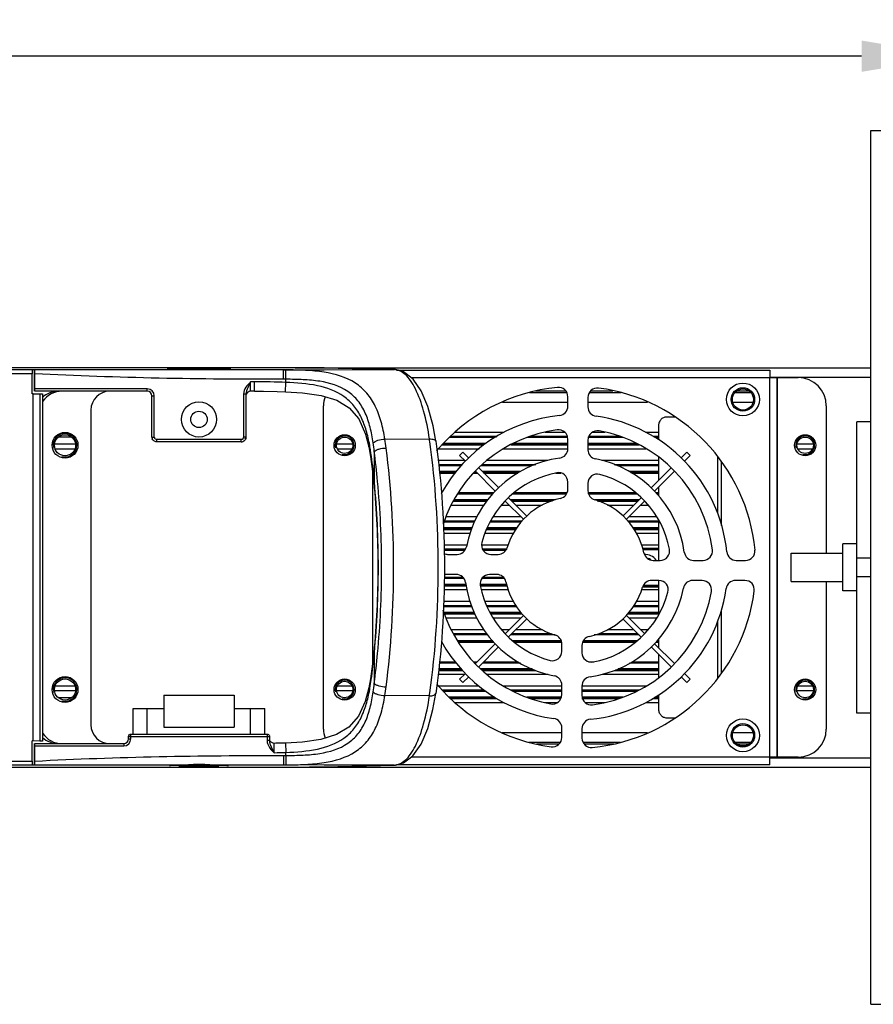
# Model space of a CAD drawing. Units: millimetres. Extents: x -3066 to 2709, y -5645 to -3599.
# Drawn here: x 1516 to 1698, y -4188 to -3979 of the extents above; entities that cross this region are included whole.
import ezdxf

# ---------------------------------------------------------------- set-up
doc = ezdxf.new("R2010")
doc.units = ezdxf.units.MM
doc.header["$LTSCALE"] = 46.255
doc.header["$PDMODE"] = 3
doc.header["$PDSIZE"] = 8
doc.layers.get('0').update_dxf_attribs({"linetype": 'CONTINUOUS'})
doc.layers.get('Defpoints').update_dxf_attribs({"linetype": 'CONTINUOUS'})
doc.layers.add('02___PRT_ALL_AXES', color=7, linetype='CONTINUOUS')
doc.styles.get("Standard").update_dxf_attribs({"font": 'SimSun.ttf'})
doc.dimstyles.get("Standard").update_dxf_attribs({"dimtxt": 15, "dimasz": 20, "dimexe": 5, "dimexo": 2, "dimgap": 5, "dimtad": 1, "dimtoh": 1, "dimzin": 0, "dimdsep": 46, "dimtxsty": 'Standard', "dimcen": 0, "dimadec": 0, "dimazin": 0, "dimtp": 0.01, "dimtm": 0.01, "dimtfac": 1, "dimtofl": 0, "dimtmove": 0, "dimatfit": 3, "dimfxl": 1, "dimtolj": 1, "dimtzin": 0, "dimarcsym": 0})

# ---------------------------------------------------------------- blocks, each defined once
blk = doc.blocks.new('*D36')
at = {"color": 0, "lineweight": -2, "transparency": 16777216}
for p, q in [((923.32, -4040.21), (923.32, -3981.39)), ((1715.32, -4040.21), (1715.32, -3981.39)), ((943.32, -3986.39), (1288.72, -3986.39)), ((1695.32, -3986.39), (1349.92, -3986.39))]:
    blk.add_line(p, q, dxfattribs=at)
at = {"color": 0, "lineweight": 200, "transparency": 16777216}
for points in [[(943.32, -3983.06), (943.32, -3989.73), (923.32, -3986.39)], [(1695.32, -3983.06), (1695.32, -3989.73), (1715.32, -3986.39)]]:
    blk.add_solid(points, dxfattribs=at)
at = {"layer": 'Defpoints', "color": 0, "lineweight": 200, "transparency": 16777216}
for p in [(1715.32, -3986.39), (923.32, -4042.21), (1715.32, -4042.21)]:
    blk.add_point(p, dxfattribs=at)
at = {"color": 0, "transparency": 16777216, "insert": (1319.32, -3978.89), "char_height": 15, "width": 38.9474, "attachment_point": 2}
blk.add_mtext('\\A1;792.0', dxfattribs=at)

msp = doc.modelspace()

# ---------------------------------------------------------------- linework, layer by layer
at = {"color": 3, "linetype": 'Continuous'}
for p, q in [((1697.32, -4002.21), (1770.32, -4002.21)), ((1697.32, -4188.21), (1697.32, -4002.21)), ((1596.36, -4053.21), (1675.82, -4053.21)), ((1675.82, -4053.21), (1675.82, -4054.81)), ((1599.48, -4054.81), (1681.82, -4054.81)), ((1675.72, -4054.81), (1675.72, -4135.61)), ((1677.32, -4054.81), (1677.32, -4135.61)), ((1677.42, -4135.61), (1677.42, -4054.81)), ((1632.82, -4060.89), (1632.82, -4058.88)), ((1637.1, -4059.02), (1637.1, -4061.04)), ((1580.82, -4129.61), (1580.82, -4060.81)), ((1687.82, -4060.81), (1687.82, -4092.21)), ((1655.62, -4063.21), (1653.81, -4063.21)), ((1652.08, -4065.21), (1652.08, -4068.06)), ((1694.32, -4126.21), (1694.32, -4064.21)), ((1632.82, -4069.95), (1632.82, -4067.93)), ((1637.1, -4068.13), (1637.1, -4070.16)), ((1652.08, -4071.74), (1652.08, -4076.74)), ((1664.7, -4083.69), (1664.7, -4071.67)), ((1665.5, -4086.26), (1665.5, -4072.73)), ((1591.22, -4074.41), (1591.22, -4116.01)), ((1591.32, -4115.18), (1591.32, -4075.23)), ((1632.82, -4078.57), (1632.82, -4077.04)), ((1637.1, -4077.34), (1637.1, -4078.89)), ((1652.08, -4078.15), (1652.08, -4079.86)), ((1652.08, -4085.06), (1652.08, -4093.71)), ((1607.24, -4092.43), (1609.27, -4092.43)), ((1616.44, -4092.43), (1618, -4092.43)), ((1650.95, -4093.71), (1652.48, -4093.71)), ((1659.58, -4093.71), (1661.59, -4093.71)), ((1668.64, -4093.71), (1670.65, -4093.71)), ((1609.06, -4096.71), (1607.04, -4096.71)), ((1617.68, -4096.71), (1616.15, -4096.71)), ((1652.19, -4097.99), (1650.63, -4097.99)), ((1652.08, -4097.99), (1652.08, -4105.4)), ((1661.4, -4097.99), (1659.36, -4097.99)), ((1670.5, -4097.99), (1668.48, -4097.99)), ((1687.82, -4098.21), (1687.82, -4129.61)), ((1665.5, -4117.77), (1665.5, -4104.3)), ((1664.7, -4118.76), (1664.7, -4106.57)), ((1631.54, -4113.08), (1631.54, -4111.52)), ((1635.82, -4111.84), (1635.82, -4113.37)), ((1652.08, -4110.54), (1652.08, -4112.26)), ((1652.08, -4113.67), (1652.08, -4118.68)), ((1631.54, -4122.29), (1631.54, -4120.26)), ((1635.82, -4120.47), (1635.82, -4122.48)), ((1652.08, -4122.34), (1652.08, -4125.21)), ((1653.81, -4127.21), (1655.7, -4127.21)), ((1631.54, -4131.39), (1631.54, -4129.37)), ((1635.82, -4129.53), (1635.82, -4131.54)), ((1681.82, -4135.61), (1599.48, -4135.61)), ((1675.82, -4137.21), (1675.82, -4135.61)), ((1675.82, -4137.21), (1596.36, -4137.21)), ((1697.32, -4188.21), (1770.32, -4188.21))]:
    msp.add_line(p, q, dxfattribs=at)
at = {"color": 7, "linetype": 'Continuous'}
for p, q in [((1518.83, -4053.18), (1414.65, -4053.18)), ((1574.81, -4052.72), (1513.52, -4052.72)), ((1519.32, -4053.14), (1518.83, -4053.14)), ((1519.35, -4053.18), (1519.32, -4053.14)), ((1519.32, -4057.71), (1519.32, -4053.14)), ((1572.32, -4053.17), (1580.98, -4053.14)), ((1572.32, -4055.17), (1572.32, -4053.17)), ((1572.83, -4055.17), (1572.84, -4053.17)), ((1574.81, -4052.71), (1697.32, -4052.71)), ((1580.98, -4052.74), (1580.92, -4052.74)), ((1595.85, -4053.09), (1580.92, -4052.74)), ((1580.98, -4052.74), (1595.9, -4053.1)), ((1580.98, -4053.14), (1595.85, -4053.09)), ((1595.85, -4053.09), (1595.9, -4053.1)), ((1518.82, -4053.98), (1414.65, -4053.98)), ((1518.82, -4058.25), (1518.82, -4053.98)), ((1519.36, -4057.21), (1519.36, -4053.98)), ((1572.83, -4055.83), (1572.83, -4055.17)), ((1675.72, -4054.71), (1697.32, -4054.71)), ((1543.32, -4057.21), (1519.36, -4057.21)), ((1543.32, -4057.71), (1543.32, -4057.21)), ((1566.11, -4055.71), (1565.32, -4055.71)), ((1565.32, -4057.71), (1565.32, -4055.71)), ((1566.11, -4057.71), (1566.11, -4055.71)), ((1572.76, -4057.83), (1572.83, -4055.83)), ((1519.02, -4058.25), (1518.82, -4058.25)), ((1519.02, -4058.25), (1520.46, -4058.24)), ((1519.02, -4132.16), (1519.02, -4058.25)), ((1543.32, -4057.71), (1519.36, -4057.71)), ((1520.46, -4058.24), (1520.46, -4132.18)), ((1521.05, -4058.23), (1521.05, -4132.19)), ((1544.32, -4058.71), (1544.82, -4058.71)), ((1544.32, -4067.5), (1544.32, -4058.71)), ((1544.82, -4067.5), (1544.82, -4058.71)), ((1564.32, -4058.31), (1563.82, -4058.31)), ((1563.82, -4058.31), (1563.82, -4067.5)), ((1564.32, -4058.31), (1564.32, -4067.5)), ((1566.11, -4057.71), (1565.32, -4057.71)), ((1566.11, -4057.71), (1566.11, -4057.71)), ((1624.63, -4058.01), (1632.6, -4058.01)), ((1625.94, -4057.63), (1632.36, -4057.63)), ((1637.38, -4058.01), (1644.18, -4058.01)), ((1637.68, -4057.63), (1642.41, -4057.63)), ((1668.37, -4058.01), (1671.77, -4058.01)), ((1668.78, -4057.63), (1671.35, -4057.63)), ((1618.89, -4060.01), (1632.82, -4060.01)), ((1637.1, -4060.01), (1649.76, -4060.01)), ((1667.82, -4060.01), (1672.32, -4060.01)), ((1531.32, -4061.71), (1531.32, -4128.71)), ((1697.32, -4064.21), (1694.32, -4064.21)), ((1527.14, -4067.46), (1524.49, -4067.46)), ((1544.32, -4067.5), (1544.82, -4067.5)), ((1564.32, -4067.5), (1563.82, -4067.5)), ((1589.79, -4066.88), (1590.46, -4069.56)), ((1593.87, -4067.92), (1603.37, -4067.87)), ((1617.31, -4067.59), (1607.59, -4067.59)), ((1607.79, -4067.4), (1617.61, -4067.4)), ((1607.9, -4067.29), (1617.78, -4067.29)), ((1619.2, -4066.47), (1608.76, -4066.47)), ((1632.82, -4067.59), (1624.14, -4067.59)), ((1624.69, -4067.4), (1632.82, -4067.4)), ((1624.99, -4067.29), (1632.82, -4067.29)), ((1632.17, -4066.47), (1627.96, -4066.47)), ((1644.52, -4067.59), (1637.1, -4067.59)), ((1637.25, -4067.4), (1644.05, -4067.4)), ((1637.3, -4067.29), (1643.79, -4067.29)), ((1640.7, -4066.47), (1638.01, -4066.47)), ((1652.08, -4066.47), (1649.35, -4066.47)), ((1650.96, -4067.29), (1652.08, -4067.29)), ((1651.12, -4067.4), (1652.08, -4067.4)), ((1652.08, -4067.59), (1651.39, -4067.59)), ((1528.01, -4068.96), (1523.62, -4068.96)), ((1523.74, -4069.94), (1527.9, -4069.94)), ((1563.32, -4068), (1545.32, -4068)), ((1545.32, -4068.5), (1545.32, -4068)), ((1563.32, -4068.5), (1545.32, -4068.5)), ((1563.32, -4068.5), (1563.32, -4068)), ((1587.02, -4068.96), (1583.61, -4068.96)), ((1583.78, -4069.94), (1586.86, -4069.94)), ((1590.46, -4069.56), (1590.46, -4069.56)), ((1590.46, -4069.56), (1590.82, -4071.58)), ((1604.71, -4068.36), (1604.71, -4068.36)), ((1605.33, -4069.94), (1613.97, -4069.94)), ((1606.01, -4069.12), (1614.95, -4069.12)), ((1606.12, -4069.01), (1615.08, -4069.01)), ((1615.38, -4068.82), (1606.32, -4068.82)), ((1619.12, -4069.94), (1632.82, -4069.94)), ((1620.7, -4069.12), (1632.82, -4069.12)), ((1620.9, -4069.01), (1632.82, -4069.01)), ((1632.82, -4068.82), (1621.27, -4068.82)), ((1647.48, -4068.82), (1637.1, -4068.82)), ((1637.1, -4069.01), (1647.81, -4069.01)), ((1637.1, -4069.12), (1648, -4069.12)), ((1637.1, -4069.94), (1649.41, -4069.94)), ((1685.02, -4068.96), (1681.61, -4068.96)), ((1681.78, -4069.94), (1684.86, -4069.94)), ((1590.82, -4071.58), (1591.27, -4074.78)), ((1591.62, -4070.52), (1591.62, -4076.85)), ((1609.79, -4071.38), (1610.49, -4070.68)), ((1611.02, -4072.62), (1609.79, -4071.38)), ((1610.49, -4070.68), (1611.7, -4071.88)), ((1656.9, -4071.91), (1658.14, -4070.68)), ((1658.85, -4071.38), (1657.64, -4072.59)), ((1658.14, -4070.68), (1658.85, -4071.38)), ((1610.87, -4072.47), (1605.17, -4072.47)), ((1605.27, -4073.29), (1610.41, -4073.29)), ((1605.28, -4073.4), (1610.32, -4073.4)), ((1610.14, -4073.59), (1605.3, -4073.59)), ((1613.86, -4074.05), (1618.1, -4078.28)), ((1625.14, -4073.59), (1614.34, -4073.59)), ((1614.54, -4073.4), (1625.68, -4073.4)), ((1614.66, -4073.29), (1625.98, -4073.29)), ((1628.51, -4072.47), (1615.52, -4072.47)), ((1652.08, -4072.47), (1640.04, -4072.47)), ((1642.68, -4073.29), (1652.08, -4073.29)), ((1642.94, -4073.4), (1652.08, -4073.4)), ((1652.08, -4073.59), (1643.39, -4073.59)), ((1650.55, -4078.26), (1654.79, -4074.03)), ((1591.27, -4074.78), (1591.51, -4077.04)), ((1609.02, -4074.82), (1605.44, -4074.82)), ((1605.46, -4075.01), (1608.85, -4075.01)), ((1605.47, -4075.12), (1608.78, -4075.12)), ((1612.74, -4075.12), (1613.53, -4075.12)), ((1612.85, -4075.01), (1613.42, -4075.01)), ((1613.23, -4074.82), (1613.05, -4074.82)), ((1617.37, -4078.97), (1613.14, -4074.74)), ((1622.71, -4074.82), (1614.64, -4074.82)), ((1614.83, -4075.01), (1622.34, -4075.01)), ((1614.94, -4075.12), (1622.14, -4075.12)), ((1630.27, -4075.12), (1631.35, -4075.12)), ((1652.08, -4074.82), (1645.9, -4074.82)), ((1646.23, -4075.01), (1652.08, -4075.01)), ((1646.41, -4075.12), (1652.08, -4075.12)), ((1655.48, -4074.76), (1651.24, -4078.99)), ((1591.51, -4077.04), (1591.62, -4076.85)), ((1591.64, -4077.03), (1591.62, -4076.85)), ((1605.91, -4079.29), (1606.03, -4079.29)), ((1616.78, -4079.59), (1609.36, -4079.59)), ((1609.47, -4079.4), (1616.93, -4079.4)), ((1609.53, -4079.29), (1617.03, -4079.29)), ((1620.19, -4080.37), (1624.1, -4084.28)), ((1632.53, -4079.59), (1621.1, -4079.59)), ((1621.34, -4079.4), (1632.62, -4079.4)), ((1621.48, -4079.29), (1632.66, -4079.29)), ((1637.1, -4079.29), (1647.24, -4079.29)), ((1637.1, -4079.4), (1647.35, -4079.4)), ((1647.56, -4079.59), (1637.24, -4079.59)), ((1644.56, -4084.26), (1648.42, -4080.4)), ((1651.53, -4079.29), (1652.08, -4079.29)), ((1651.64, -4079.4), (1652.08, -4079.4)), ((1652.08, -4079.59), (1651.82, -4079.59)), ((1607.99, -4081.94), (1614.92, -4081.94)), ((1608.47, -4081.12), (1615.56, -4081.12)), ((1608.53, -4081.01), (1615.65, -4081.01)), ((1615.8, -4080.82), (1608.64, -4080.82)), ((1618.72, -4081.94), (1620.35, -4081.94)), ((1623.37, -4084.96), (1619.51, -4081.1)), ((1630.22, -4080.82), (1620.64, -4080.82)), ((1620.83, -4081.01), (1629.57, -4081.01)), ((1620.94, -4081.12), (1629.2, -4081.12)), ((1621.76, -4081.94), (1627.37, -4081.94)), ((1647.99, -4080.82), (1638.53, -4080.82)), ((1639.07, -4081.01), (1647.8, -4081.01)), ((1639.35, -4081.12), (1647.69, -4081.12)), ((1641.25, -4081.94), (1646.87, -4081.94)), ((1649.15, -4081.08), (1645.24, -4084.99)), ((1648.29, -4081.94), (1649.89, -4081.94)), ((1613.43, -4084.47), (1606.92, -4084.47)), ((1622.87, -4084.47), (1616.87, -4084.47)), ((1651.72, -4084.47), (1645.76, -4084.47)), ((1612.93, -4085.59), (1606.46, -4085.59)), ((1606.54, -4085.4), (1613.01, -4085.4)), ((1606.58, -4085.29), (1613.05, -4085.29)), ((1622.85, -4085.59), (1616.26, -4085.59)), ((1616.36, -4085.4), (1623.01, -4085.4)), ((1616.42, -4085.29), (1623.09, -4085.29)), ((1645.52, -4085.29), (1652.08, -4085.29)), ((1645.62, -4085.4), (1652.08, -4085.4)), ((1652.08, -4085.59), (1645.8, -4085.59)), ((1612.41, -4086.82), (1606.32, -4086.82)), ((1606.33, -4087.01), (1612.33, -4087.01)), ((1606.33, -4087.12), (1612.29, -4087.12)), ((1606.38, -4087.94), (1611.99, -4087.94)), ((1615.19, -4087.94), (1621.24, -4087.94)), ((1615.48, -4087.12), (1621.71, -4087.12)), ((1615.54, -4087.01), (1621.77, -4087.01)), ((1621.88, -4086.82), (1615.64, -4086.82)), ((1652.08, -4086.82), (1646.7, -4086.82)), ((1646.83, -4087.01), (1652.08, -4087.01)), ((1646.9, -4087.12), (1652.08, -4087.12)), ((1647.43, -4087.94), (1652.08, -4087.94)), ((1611.23, -4090.47), (1606.48, -4090.47)), ((1620.12, -4090.47), (1614.51, -4090.47)), ((1652.08, -4090.47), (1648.51, -4090.47)), ((1694.32, -4090.21), (1691.32, -4090.21)), ((1691.32, -4100.21), (1691.32, -4090.21)), ((1606.48, -4091.29), (1611.07, -4091.29)), ((1606.48, -4091.4), (1611, -4091.4)), ((1610.87, -4091.59), (1606.48, -4091.59)), ((1614.66, -4091.29), (1619.79, -4091.29)), ((1614.7, -4091.4), (1619.74, -4091.4)), ((1619.61, -4091.59), (1614.84, -4091.59)), ((1648.69, -4091.08), (1652.08, -4091.08)), ((1648.72, -4091.18), (1652.08, -4091.18)), ((1648.78, -4091.38), (1652.08, -4091.38)), ((1697.32, -4093.21), (1694.32, -4093.21)), ((1697.32, -4097.21), (1694.32, -4097.21)), ((1606.48, -4097.29), (1610.45, -4097.29)), ((1606.48, -4097.4), (1610.57, -4097.4)), ((1610.69, -4097.59), (1606.48, -4097.59)), ((1611.04, -4098.82), (1606.48, -4098.82)), ((1606.48, -4099.01), (1611.16, -4099.01)), ((1606.48, -4099.12), (1611.18, -4099.12)), ((1619.79, -4098.82), (1614.19, -4098.82)), ((1614.19, -4099.01), (1619.85, -4099.01)), ((1614.19, -4099.12), (1619.88, -4099.12)), ((1619.32, -4097.59), (1614.5, -4097.59)), ((1614.66, -4097.4), (1619.18, -4097.4)), ((1614.75, -4097.29), (1619.08, -4097.29)), ((1648.71, -4099.22), (1652.08, -4099.22)), ((1648.71, -4099.33), (1652.08, -4099.33)), ((1652.08, -4099.03), (1648.88, -4099.03)), ((1606.48, -4099.94), (1611.36, -4099.94)), ((1614.42, -4099.94), (1620.12, -4099.94)), ((1648.51, -4099.94), (1652.08, -4099.94)), ((1694.32, -4100.21), (1691.32, -4100.21)), ((1606.33, -4103.29), (1612.31, -4103.29)), ((1606.33, -4103.4), (1612.35, -4103.4)), ((1612.02, -4102.47), (1606.38, -4102.47)), ((1621.2, -4102.47), (1615.18, -4102.47)), ((1615.53, -4103.29), (1621.73, -4103.29)), ((1615.58, -4103.4), (1621.8, -4103.4)), ((1646.86, -4103.4), (1652.08, -4103.4)), ((1646.92, -4103.29), (1652.08, -4103.29)), ((1652.08, -4102.47), (1647.39, -4102.47)), ((1612.42, -4103.59), (1606.32, -4103.59)), ((1612.89, -4104.82), (1606.5, -4104.82)), ((1606.57, -4105.01), (1612.99, -4105.01)), ((1606.61, -4105.12), (1613.04, -4105.12)), ((1621.93, -4103.59), (1615.66, -4103.59)), ((1622.84, -4104.82), (1616.24, -4104.82)), ((1616.35, -4105.01), (1623.02, -4105.01)), ((1616.42, -4105.12), (1623.12, -4105.12)), ((1619.48, -4109.33), (1623.39, -4105.42)), ((1645.27, -4105.45), (1649.13, -4109.31)), ((1645.54, -4105.12), (1652.08, -4105.12)), ((1645.63, -4105.01), (1652.08, -4105.01)), ((1652.08, -4104.82), (1645.78, -4104.82)), ((1652.08, -4103.59), (1646.75, -4103.59)), ((1606.9, -4105.94), (1613.48, -4105.94)), ((1616.91, -4105.94), (1622.87, -4105.94)), ((1624.07, -4106.16), (1620.21, -4110.02)), ((1648.44, -4110.04), (1644.53, -4106.13)), ((1645.76, -4105.94), (1651.76, -4105.94)), ((1614.98, -4108.47), (1608.05, -4108.47)), ((1608.47, -4109.29), (1615.57, -4109.29)), ((1608.53, -4109.4), (1615.65, -4109.4)), ((1615.78, -4109.59), (1608.63, -4109.59)), ((1620.35, -4108.47), (1618.74, -4108.47)), ((1630.1, -4109.59), (1620.64, -4109.59)), ((1620.83, -4109.4), (1629.57, -4109.4)), ((1620.94, -4109.29), (1629.28, -4109.29)), ((1627.39, -4108.47), (1621.76, -4108.47)), ((1647.99, -4109.59), (1638.41, -4109.59)), ((1639.07, -4109.4), (1647.8, -4109.4)), ((1639.44, -4109.29), (1647.69, -4109.29)), ((1646.87, -4108.47), (1641.26, -4108.47)), ((1649.91, -4108.47), (1648.29, -4108.47)), ((1616.82, -4110.82), (1609.31, -4110.82)), ((1609.44, -4111.01), (1617, -4111.01)), ((1609.52, -4111.12), (1617.1, -4111.12)), ((1613.16, -4115.66), (1617.39, -4111.43)), ((1631.39, -4110.82), (1621.08, -4110.82)), ((1621.28, -4111.01), (1631.54, -4111.01)), ((1621.4, -4111.12), (1631.54, -4111.12)), ((1635.97, -4111.12), (1647.16, -4111.12)), ((1636.02, -4111.01), (1647.29, -4111.01)), ((1647.53, -4110.82), (1636.1, -4110.82)), ((1651.26, -4111.45), (1655.49, -4115.68)), ((1651.6, -4111.12), (1652.08, -4111.12)), ((1651.7, -4111.01), (1652.08, -4111.01)), ((1652.08, -4110.82), (1651.85, -4110.82)), ((1591.51, -4113.37), (1591.62, -4113.56)), ((1591.62, -4113.56), (1591.64, -4113.38)), ((1591.62, -4113.56), (1591.62, -4119.9)), ((1618.08, -4112.15), (1613.85, -4116.38)), ((1654.77, -4116.37), (1650.54, -4112.13)), ((1609.09, -4115.59), (1605.44, -4115.59)), ((1605.46, -4115.4), (1608.93, -4115.4)), ((1605.47, -4115.29), (1608.84, -4115.29)), ((1612.81, -4115.29), (1613.53, -4115.29)), ((1612.91, -4115.4), (1613.42, -4115.4)), ((1613.23, -4115.59), (1613.09, -4115.59)), ((1622.73, -4115.59), (1614.64, -4115.59)), ((1614.83, -4115.4), (1622.41, -4115.4)), ((1614.94, -4115.29), (1622.22, -4115.29)), ((1637.28, -4115.29), (1638.36, -4115.29)), ((1652.08, -4115.59), (1645.92, -4115.59)), ((1646.29, -4115.4), (1652.08, -4115.4)), ((1646.5, -4115.29), (1652.08, -4115.29)), ((1605.17, -4117.94), (1610.87, -4117.94)), ((1605.27, -4117.12), (1610.38, -4117.12)), ((1605.28, -4117.01), (1610.29, -4117.01)), ((1610.13, -4116.82), (1605.3, -4116.82)), ((1609.79, -4119.03), (1610.99, -4117.83)), ((1625.24, -4116.82), (1614.27, -4116.82)), ((1614.45, -4117.01), (1625.7, -4117.01)), ((1614.59, -4117.12), (1625.96, -4117.12)), ((1615.63, -4117.94), (1628.6, -4117.94)), ((1640.12, -4117.94), (1652.08, -4117.94)), ((1642.65, -4117.12), (1652.08, -4117.12)), ((1642.96, -4117.01), (1652.08, -4117.01)), ((1652.08, -4116.82), (1643.49, -4116.82)), ((1657.61, -4117.79), (1658.85, -4119.03)), ((1590.81, -4118.92), (1590.46, -4120.86)), ((1610.49, -4119.74), (1609.79, -4119.03)), ((1611.73, -4118.5), (1610.49, -4119.74)), ((1658.14, -4119.74), (1656.94, -4118.53)), ((1658.85, -4119.03), (1658.14, -4119.74)), ((1528.01, -4121.46), (1523.62, -4121.46)), ((1527.9, -4120.47), (1523.74, -4120.47)), ((1546.82, -4122.41), (1561.82, -4122.41)), ((1546.82, -4122.41), (1546.82, -4129.21)), ((1561.82, -4122.41), (1561.82, -4129.21)), ((1587.02, -4121.46), (1583.61, -4121.46)), ((1586.86, -4120.47), (1583.78, -4120.47)), ((1590.46, -4120.86), (1590.46, -4120.86)), ((1604.12, -4125.44), (1604.71, -4122.05)), ((1604.71, -4122.05), (1604.71, -4122.05)), ((1613.9, -4120.47), (1605.29, -4120.47)), ((1606.09, -4121.29), (1615.02, -4121.29)), ((1606.19, -4121.4), (1615.18, -4121.4)), ((1615.46, -4121.59), (1606.37, -4121.59)), ((1631.54, -4120.47), (1619.22, -4120.47)), ((1620.63, -4121.29), (1631.54, -4121.29)), ((1620.82, -4121.4), (1631.54, -4121.4)), ((1631.54, -4121.59), (1621.15, -4121.59)), ((1649.52, -4120.47), (1635.82, -4120.47)), ((1635.82, -4121.29), (1647.94, -4121.29)), ((1635.82, -4121.4), (1647.73, -4121.4)), ((1647.36, -4121.59), (1635.82, -4121.59)), ((1685.02, -4121.46), (1681.61, -4121.46)), ((1684.86, -4120.47), (1681.78, -4120.47)), ((1527.14, -4122.96), (1524.49, -4122.96)), ((1603.37, -4122.54), (1593.87, -4122.49)), ((1617.24, -4122.82), (1607.56, -4122.82)), ((1607.75, -4123.01), (1617.52, -4123.01)), ((1607.85, -4123.12), (1617.68, -4123.12)), ((1608.74, -4123.94), (1619.29, -4123.94)), ((1631.54, -4122.82), (1624.11, -4122.82)), ((1624.58, -4123.01), (1631.38, -4123.01)), ((1624.85, -4123.12), (1631.33, -4123.12)), ((1627.93, -4123.94), (1630.62, -4123.94)), ((1644.49, -4122.82), (1635.82, -4122.82)), ((1635.82, -4123.01), (1643.95, -4123.01)), ((1635.82, -4123.12), (1643.64, -4123.12)), ((1636.46, -4123.94), (1640.68, -4123.94)), ((1649.43, -4123.94), (1652.08, -4123.94)), ((1650.85, -4123.12), (1652.08, -4123.12)), ((1651.02, -4123.01), (1652.08, -4123.01)), ((1652.08, -4122.82), (1651.32, -4122.82)), ((1540.32, -4125.21), (1546.82, -4125.21)), ((1540.32, -4130.71), (1540.32, -4125.21)), ((1543.32, -4130.71), (1543.32, -4125.21)), ((1561.82, -4125.21), (1568.32, -4125.21)), ((1565.32, -4130.71), (1565.32, -4125.21)), ((1568.32, -4130.71), (1568.32, -4125.21)), ((1697.32, -4126.21), (1694.32, -4126.21)), ((1539.82, -4130.71), (1568.82, -4130.71)), ((1539.82, -4131.71), (1539.82, -4130.71)), ((1546.82, -4129.21), (1561.82, -4129.21)), ((1568.82, -4130.71), (1568.82, -4132.06)), ((1631.54, -4130.41), (1618.87, -4130.41)), ((1649.74, -4130.41), (1635.82, -4130.41)), ((1672.32, -4130.41), (1667.82, -4130.41)), ((1519.02, -4132.16), (1518.82, -4132.16)), ((1518.82, -4136.43), (1518.82, -4132.16)), ((1520.46, -4132.18), (1519.02, -4132.16)), ((1519.32, -4137.27), (1519.32, -4132.71)), ((1519.36, -4132.71), (1538.32, -4132.71)), ((1538.32, -4132.71), (1538.32, -4133.21)), ((1539.32, -4131.21), (1569.32, -4131.21)), ((1539.32, -4131.71), (1539.32, -4131.21)), ((1539.32, -4131.71), (1539.82, -4131.71)), ((1569.07, -4132.06), (1568.82, -4132.06)), ((1569.32, -4132.06), (1569.07, -4132.06)), ((1569.32, -4131.21), (1569.32, -4132.06)), ((1570.32, -4134.66), (1570.34, -4132.66)), ((1572.76, -4132.59), (1572.83, -4134.59)), ((1624.45, -4132.41), (1631.25, -4132.41)), ((1626.23, -4132.78), (1630.95, -4132.78)), ((1636.03, -4132.41), (1644, -4132.41)), ((1636.27, -4132.78), (1642.69, -4132.78)), ((1668.37, -4132.41), (1671.77, -4132.41)), ((1668.78, -4132.78), (1671.35, -4132.78)), ((1519.36, -4133.21), (1538.32, -4133.21)), ((1519.36, -4136.43), (1519.36, -4133.21)), ((1572.83, -4135.24), (1572.83, -4134.59)), ((1414.65, -4136.43), (1518.82, -4136.43)), ((1572.32, -4135.24), (1572.32, -4137.24)), ((1572.83, -4135.24), (1572.84, -4137.24)), ((1675.82, -4135.71), (1697.32, -4135.71)), ((1414.65, -4137.23), (1518.83, -4137.23)), ((1513.52, -4137.7), (1574.81, -4137.7)), ((1519.32, -4137.27), (1518.83, -4137.27)), ((1519.35, -4137.23), (1519.32, -4137.27)), ((1580.98, -4137.27), (1572.32, -4137.24)), ((1574.81, -4137.71), (1697.32, -4137.71)), ((1580.89, -4137.68), (1580.98, -4137.68)), ((1580.92, -4137.68), (1595.85, -4137.32)), ((1580.92, -4137.68), (1580.93, -4137.68)), ((1595.85, -4137.32), (1580.98, -4137.27)), ((1580.98, -4137.68), (1595.9, -4137.32)), ((1580.98, -4137.68), (1580.98, -4137.68)), ((1595.85, -4137.32), (1595.9, -4137.32))]:
    msp.add_line(p, q, dxfattribs=at)
for points in [[(1604.71, -4068.36), (1604.13, -4065.05), (1603.04, -4060.99), (1601.6, -4057.61), (1599.87, -4055.11), (1597.87, -4053.58), (1595.9, -4053.1)], [(1566.11, -4057.71), (1568.02, -4057.72), (1570.97, -4057.77), (1572.76, -4057.83)], [(1572.76, -4057.83), (1576.32, -4058.04), (1580.31, -4058.61), (1583.63, -4059.64), (1586.28, -4061.25), (1588.33, -4063.62), (1589.79, -4066.88)], [(1591.51, -4113.37), (1591.26, -4115.73), (1590.81, -4118.92)], [(1590.46, -4120.86), (1589.72, -4123.78), (1588.26, -4126.9), (1586.23, -4129.21), (1583.56, -4130.81), (1580.27, -4131.82), (1576.32, -4132.38), (1572.76, -4132.59)], [(1595.9, -4137.32), (1597.85, -4136.84), (1599.86, -4135.32), (1601.58, -4132.84), (1603.02, -4129.47), (1604.12, -4125.44)], [(1570.34, -4132.66), (1570.08, -4132.63), (1569.69, -4132.44), (1569.41, -4132.09), (1569.4, -4132.04)], [(1572.76, -4132.59), (1572.26, -4132.61), (1570.69, -4132.65), (1570.34, -4132.66)]]:
    msp.add_lwpolyline(points, dxfattribs=at)
at = {"color": 3, "linetype": 'Continuous'}
for centre in [(1670.07, -4059.46), (1670.07, -4130.96)]:
    msp.add_circle(centre, 3.5, dxfattribs=at)
at = {"color": 7, "linetype": 'Continuous'}
for centre, radius in [((1670.07, -4059.46), 2.5), ((1525.82, -4069.21), 2.25), ((1585.32, -4069.21), 1.75), ((1683.32, -4069.21), 1.75), ((1525.82, -4121.21), 2.25), ((1585.32, -4121.21), 1.75), ((1683.32, -4121.21), 1.75), ((1670.07, -4130.96), 2.5)]:
    msp.add_circle(centre, radius, dxfattribs=at)
for centre, radius, start, end in [((1572.27, -4228.05), 174.88, 89.8156, 89.9855), ((1575.36, -4787.17), 734.46, 89.56655, 90.04263), ((1572.32, -4237.69), 182.52, 89.8407, 90.0018), ((1543.32, -4058.71), 1.5, 0, 90), ((1566.12, -4242.88), 187.17, 87.9448, 90.0024), ((1535.32, -4061.71), 4, 90, 180), ((1543.32, -4058.71), 1, 0, 90), ((1565.32, -4058.71), 1, 90, 157.5), ((1545.33, -4067.5), 1.01, 180.0807, 198.8298), ((1545.32, -4067.5), 0.504, 180.0905, 198.8428), ((1545.32, -4067.5), 0.502, 198.944, 215.919), ((1563.32, -4067.5), 0.502, 288.9697, 305.9527), ((1513.58, -4080.31), 81.25, 7.4325, 8.774), ((1436.07, -4091.68), 168.98, 7.8894, 8.0986), ((1563.32, -4067.49), 1.01, 270.0812, 288.8716), ((1520.71, -4081.42), 71, 9.6481, 9.9258), ((1507.07, -4080.54), 85.15, 6.763, 8.0051), ((1415.02, -4093.53), 178.09, 5.3574, 7.4231), ((1649.32, -4095.21), 2, 51.3123, 78.8514), ((1417.7, -4097.19), 175.4, 352.561, 354.6584), ((1507.05, -4109.87), 85.17, 351.9951, 353.2368), ((1520.71, -4109), 71, 350.0742, 350.3524), ((1513.52, -4110.09), 81.31, 351.2265, 352.567), ((1436.07, -4098.73), 168.98, 351.9014, 352.1106), ((1535.32, -4128.71), 4, 180, 270), ((1538.32, -4131.71), 1.5, 270, 0), ((1538.32, -4131.71), 1, 270, 0), ((1566.15, -3948.46), 186.24, 271.2833, 272.0571), ((1439.16, -4136.45), 80.2, 359.7243, 0.0096), ((1572.32, -3953.68), 181.56, 269.9977, 270.1597), ((1554.32, -3657.13), 480.18, 269.9161, 270.0853), ((1554.32, -3657.44), 480.18, 269.9161, 270.0853), ((1554.91, -3859.58), 278.03, 270.0242, 270.5377), ((1572.27, -3962.53), 174.71, 270.0144, 270.1845), ((1574.95, -3282.89), 854.81, 269.99089, 270.39993)]:
    msp.add_arc(centre, radius, start, end, dxfattribs=at)
at = {"color": 3, "linetype": 'Continuous'}
for centre, radius, start, end in [((1681.82, -4060.81), 6, 0, 90), ((1634.32, -4095.21), 38.5, 95.5026, 139.8353), ((1630.82, -4058.88), 2, 0, 95.5026), ((1639.1, -4059.02), 2, 82.475, 180), ((1634.32, -4095.21), 38.5, 5.5026, 82.475), ((1586.82, -4060.81), 6, 161.1011, 180), ((1630.82, -4060.89), 2, 275.8226, 0), ((1639.1, -4061.04), 2, 180, 262.036), ((1634.32, -4095.21), 32.5, 95.8226, 151.0644), ((1634.32, -4095.21), 32.5, 5.8226, 82.036), ((1634.32, -4095.21), 29.5, 97.312, 161.9057), ((1630.82, -4067.93), 2, 0, 97.312), ((1639.1, -4068.13), 2, 79.9901, 180), ((1634.32, -4095.21), 29.5, 7.312, 79.9901), ((1630.82, -4069.95), 2, 277.889, 0), ((1634.32, -4095.21), 23.5, 97.889, 169.1959), ((1639.1, -4070.16), 2, 180, 259.1959), ((1634.32, -4095.21), 23.5, 7.889, 79.1959), ((1634.32, -4095.21), 20.5, 100.9055, 165.0261), ((1630.82, -4077.04), 2, 0, 100.9055), ((1639.1, -4077.34), 2, 75.0261, 180), ((1634.32, -4095.21), 20.5, 10.9055, 75.0261), ((1630.82, -4078.57), 2, 281.8812, 0), ((1639.1, -4078.89), 2, 180, 253.6696), ((1634.32, -4095.21), 15, 101.8812, 163.6696), ((1634.32, -4095.21), 15, 11.8812, 73.6696), ((1609.27, -4090.43), 2, 270, 349.1959), ((1616.44, -4090.43), 2, 165.0261, 270), ((1618, -4090.43), 2, 270, 343.6696), ((1607.24, -4090.43), 2, 247.4374, 270), ((1650.95, -4091.71), 2, 191.8812, 270), ((1652.48, -4091.71), 2, 270, 10.9055), ((1659.58, -4091.71), 2, 187.889, 270), ((1661.59, -4091.71), 2, 270, 7.312), ((1668.64, -4091.71), 2, 185.8226, 270), ((1670.65, -4091.71), 2, 270, 5.5026), ((1607.04, -4098.71), 2, 90, 106.4181), ((1609.06, -4098.71), 2, 7.889, 90), ((1616.15, -4098.71), 2, 90, 190.9055), ((1617.68, -4098.71), 2, 11.8812, 90), ((1634.32, -4095.21), 23.5, 187.889, 259.1959), ((1634.32, -4095.21), 20.5, 190.9055, 255.0261), ((1634.32, -4095.21), 15, 191.8812, 253.6696), ((1650.63, -4099.99), 2, 90, 163.6696), ((1652.19, -4099.99), 2, 345.0261, 90), ((1659.36, -4099.99), 2, 90, 169.1959), ((1661.4, -4099.99), 2, 349.9901, 90), ((1668.48, -4099.99), 2, 90, 172.036), ((1670.5, -4099.99), 2, 352.475, 90), ((1634.32, -4095.21), 15, 281.8812, 343.6696), ((1634.32, -4095.21), 23.5, 277.889, 349.1959), ((1634.32, -4095.21), 32.5, 275.8226, 352.036), ((1634.32, -4095.21), 38.5, 275.5026, 352.475), ((1634.32, -4095.21), 29.5, 277.312, 349.9901), ((1634.32, -4095.21), 20.5, 280.9055, 345.0261), ((1634.32, -4095.21), 29.5, 197.7868, 259.9901), ((1629.54, -4111.52), 2, 0, 73.6696), ((1634.32, -4095.21), 32.5, 209.0489, 262.036), ((1637.82, -4111.84), 2, 101.8812, 180), ((1629.54, -4113.08), 2, 255.0261, 0), ((1637.82, -4113.37), 2, 180, 280.9055), ((1634.32, -4095.21), 38.5, 220.2413, 262.475), ((1629.54, -4120.26), 2, 0, 79.1959), ((1637.82, -4120.47), 2, 97.889, 180), ((1629.54, -4122.29), 2, 259.9901, 0), ((1637.82, -4122.48), 2, 180, 277.312), ((1629.54, -4129.37), 2, 0, 82.036), ((1637.82, -4129.53), 2, 95.8226, 180), ((1586.82, -4129.61), 6, 180, 198.8897), ((1681.82, -4129.61), 6, 270, 0), ((1629.54, -4131.39), 2, 262.475, 0), ((1637.82, -4131.54), 2, 180, 275.5026)]:
    msp.add_arc(centre, radius, start, end, dxfattribs=at)
at = {"color": 2, "linetype": 'Continuous'}
for centre, radius in [((1525.82, -4069.21), 2.5), ((1585.32, -4069.21), 2), ((1683.32, -4069.21), 2), ((1525.82, -4121.21), 2.5), ((1585.32, -4121.21), 2), ((1683.32, -4121.21), 2)]:
    msp.add_arc(centre, radius, 255, 195, dxfattribs=at)
at = {"color": 7, "linetype": 'Continuous'}
for centre, major_axis, ratio, start_param, end_param in [((1518.83, -4053.98), (0, 0.8), 0.008727, 0.008727, 1.570796), ((1519.36, -4057.21), (0, 0.5), 0.008727, -3.141593, -1.570796), ((1519.05, -4058.23), (2, 0), 0.008727, -0.789761, -0.008727), ((1524.4, -4062.71), (5, 0), 0.999848, 1.570796, 2.311982), ((1525.19, -4062.71), (5, 0), 0.999848, 7.853982, 8.830471), ((1525.19, -4127.71), (-5, 0), 0.999848, 6.877492, 7.853982), ((1519.36, -4133.21), (0, 0.5), 0.008727, -1.570796, 0), ((1519.05, -4132.19), (2, 0), 0.008727, 0.008727, 0.789761), ((1524.4, -4127.71), (5, 0), 0.999848, -2.311982, -1.570796), ((1518.83, -4136.43), (0, 0.8), 0.008727, -4.712389, -3.150319), ((1554.32, -4137.43), (6.25, 0), 0.008727, 0, 3.141593), ((1554.32, -4137.43), (6.25, 0), 0.008727, -2.095962, -1.045631)]:
    msp.add_ellipse(centre, major_axis=major_axis, ratio=ratio, start_param=start_param, end_param=end_param, dxfattribs=at)
for points, knots in [([(1519.36, -4053.98), (1519.36, -4053.88), (1519.36, -4053.69), (1519.37, -4053.44), (1519.34, -4053.29), (1519.37, -4053.2), (1519.35, -4053.18)], [0, 0, 0, 0, 0.380153, 0.704123, 0.921215, 1, 1, 1, 1]), ([(1547.57, -4052.99), (1547.57, -4052.98), (1547.63, -4052.99), (1547.7, -4052.97), (1547.87, -4052.97), (1548.09, -4052.96), (1548.37, -4052.96), (1548.86, -4052.95), (1549.61, -4052.94), (1550.63, -4052.94), (1551.79, -4052.93), (1553.04, -4052.93), (1554.33, -4052.93), (1555.63, -4052.93), (1556.87, -4052.93), (1558.03, -4052.94), (1559.05, -4052.94), (1559.8, -4052.95), (1560.28, -4052.96), (1560.56, -4052.96), (1560.77, -4052.97), (1560.94, -4052.97), (1561, -4052.99), (1561.07, -4052.98), (1561.07, -4052.99)], [0, 0, 0, 0, 0.002347, 0.009217, 0.020736, 0.037019, 0.058089, 0.083675, 0.14704, 0.224009, 0.310933, 0.404411, 0.501202, 0.598029, 0.691608, 0.778629, 0.85544, 0.918329, 0.943527, 0.964071, 0.979899, 0.9911, 0.997765, 1, 1, 1, 1]), ([(1548.82, -4053.02), (1548.63, -4053.02), (1548.32, -4053.01), (1547.96, -4053.01), (1547.75, -4053), (1547.65, -4053), (1547.61, -4052.99), (1547.57, -4052.99), (1547.57, -4052.99)], [0, 0, 0, 0, 0.440895, 0.753741, 0.861964, 0.938709, 0.984488, 1, 1, 1, 1]), ([(1559.78, -4053.02), (1557.95, -4053.04), (1554.3, -4053.05), (1550.64, -4053.04), (1548.82, -4053.02)], [0, 0, 0, 0, 0.500322, 1, 1, 1, 1]), ([(1561.07, -4052.99), (1561.07, -4052.99), (1561.03, -4052.99), (1560.98, -4053), (1560.87, -4053), (1560.66, -4053.01), (1560.29, -4053.01), (1559.97, -4053.02), (1559.78, -4053.02)], [0, 0, 0, 0, 0.01603, 0.062258, 0.13947, 0.248282, 0.562623, 1, 1, 1, 1]), ([(1593.87, -4067.92), (1593.68, -4066.67), (1593.2, -4064.27), (1591.99, -4060.92), (1590.18, -4058.04), (1586.71, -4055), (1581.96, -4053.64), (1576.93, -4053.22), (1574.22, -4053.18), (1572.84, -4053.17)], [0, 0, 0, 0, 0.130546, 0.25203, 0.365973, 0.477757, 0.720354, 0.857112, 1, 1, 1, 1]), ([(1603.37, -4067.87), (1603.08, -4065.86), (1602.36, -4062.21), (1600.9, -4058.03), (1599.44, -4055.5), (1598.33, -4054.19), (1597.14, -4053.33), (1596.26, -4053.1), (1595.85, -4053.09)], [0, 0, 0, 0, 0.349522, 0.63661, 0.752385, 0.849306, 0.929854, 1, 1, 1, 1]), ([(1572.32, -4055.17), (1563.49, -4055.18), (1545.83, -4055.08), (1528.18, -4054.42), (1519.36, -4053.98)], [0, 0, 0, 0, 0.499999, 1, 1, 1, 1]), ([(1591.39, -4068.69), (1591.23, -4067.57), (1590.83, -4065.41), (1589.83, -4062.36), (1588.28, -4059.7), (1585.23, -4056.85), (1580.95, -4055.59), (1576.46, -4055.21), (1574.05, -4055.17), (1572.83, -4055.17)], [0, 0, 0, 0, 0.129924, 0.2521, 0.36735, 0.480306, 0.723778, 0.859527, 1, 1, 1, 1]), ([(1565.32, -4055.71), (1564.95, -4056.07), (1564.23, -4056.78), (1563.82, -4057.8), (1563.82, -4058.31)], [0, 0, 0, 0, 0.503165, 1, 1, 1, 1]), ([(1565.32, -4055.71), (1565.11, -4056.13), (1564.68, -4056.94), (1564.32, -4057.84), (1564.32, -4058.31)], [0, 0, 0, 0, 0.505892, 1, 1, 1, 1]), ([(1590.65, -4069.18), (1590.46, -4068.13), (1590.01, -4066.11), (1588.94, -4063.25), (1587.37, -4060.74), (1584.45, -4058.01), (1579.35, -4056.2), (1575.08, -4055.92), (1572.83, -4055.83)], [0, 0, 0, 0, 0.128369, 0.250527, 0.367393, 0.482876, 0.728132, 1, 1, 1, 1]), ([(1591.39, -4068.69), (1591.5, -4068.57), (1591.83, -4068.35), (1592.65, -4068.04), (1593.37, -4067.93), (1593.87, -4067.92)], [0, 0, 0, 0, 0.184578, 0.432519, 1, 1, 1, 1]), ([(1603.37, -4067.87), (1603.69, -4067.87), (1604.15, -4067.89), (1604.69, -4068.19), (1604.71, -4068.36)], [0, 0, 0, 0, 0.642077, 1, 1, 1, 1]), ([(1590.46, -4069.56), (1590.46, -4069.53), (1590.46, -4069.38), (1590.56, -4069.26), (1590.65, -4069.18)], [0, 0, 0, 0, 0.206881, 1, 1, 1, 1]), ([(1591.62, -4076.85), (1591.57, -4076.23), (1591.33, -4073.78), (1591.01, -4071.34), (1590.71, -4069.52)], [0, 0, 0, 0, 0.252283, 1, 1, 1, 1]), ([(1591.62, -4070.52), (1591.73, -4070.4), (1592.06, -4070.2), (1592.9, -4069.9), (1593.63, -4069.8), (1594.14, -4069.8)], [0, 0, 0, 0, 0.178175, 0.424984, 1, 1, 1, 1]), ([(1604.71, -4068.36), (1605.98, -4077.24), (1607.12, -4095.21), (1605.98, -4113.17), (1604.71, -4122.05)], [0, 0, 0, 0, 0.5, 1, 1, 1, 1]), ([(1591.51, -4077.04), (1592.1, -4083.08), (1592.66, -4095.21), (1592.1, -4107.34), (1591.51, -4113.37)], [0, 0, 0, 0, 0.5, 1, 1, 1, 1]), ([(1591.64, -4113.38), (1592.22, -4107.34), (1592.78, -4095.21), (1592.22, -4083.07), (1591.64, -4077.03)], [0, 0, 0, 0, 0.5, 1, 1, 1, 1]), ([(1592.34, -4113.52), (1592.91, -4107.43), (1593.46, -4095.21), (1592.91, -4082.98), (1592.34, -4076.9)], [0, 0, 0, 0, 0.5, 1, 1, 1, 1]), ([(1590.71, -4120.89), (1590.81, -4120.29), (1591.19, -4117.86), (1591.46, -4115.41), (1591.62, -4113.56)], [0, 0, 0, 0, 0.247688, 1, 1, 1, 1]), ([(1591.62, -4119.9), (1591.73, -4120.01), (1592.06, -4120.22), (1592.9, -4120.51), (1593.63, -4120.61), (1594.14, -4120.61)], [0, 0, 0, 0, 0.178175, 0.424984, 1, 1, 1, 1]), ([(1572.83, -4134.59), (1575.08, -4134.5), (1579.35, -4134.21), (1584.45, -4132.41), (1587.37, -4129.67), (1588.94, -4127.16), (1590.01, -4124.31), (1590.46, -4122.28), (1590.65, -4121.23)], [0, 0, 0, 0, 0.271866, 0.517124, 0.632606, 0.749473, 0.871631, 1, 1, 1, 1]), ([(1572.83, -4135.24), (1574.05, -4135.24), (1576.46, -4135.2), (1580.95, -4134.82), (1585.23, -4133.56), (1588.28, -4130.72), (1589.83, -4128.06), (1590.83, -4125.01), (1591.23, -4122.85), (1591.39, -4121.73)], [0, 0, 0, 0, 0.140473, 0.276222, 0.519694, 0.63265, 0.7479, 0.870076, 1, 1, 1, 1]), ([(1590.46, -4120.86), (1590.46, -4120.88), (1590.46, -4121.03), (1590.56, -4121.16), (1590.65, -4121.23)], [0, 0, 0, 0, 0.206906, 1, 1, 1, 1]), ([(1591.39, -4121.73), (1591.5, -4121.85), (1591.83, -4122.06), (1592.65, -4122.38), (1593.37, -4122.49), (1593.87, -4122.49)], [0, 0, 0, 0, 0.184578, 0.432519, 1, 1, 1, 1]), ([(1603.37, -4122.54), (1603.69, -4122.54), (1604.15, -4122.53), (1604.69, -4122.23), (1604.71, -4122.05)], [0, 0, 0, 0, 0.642076, 1, 1, 1, 1]), ([(1572.84, -4137.24), (1574.22, -4137.24), (1576.93, -4137.19), (1581.96, -4136.77), (1586.71, -4135.41), (1590.18, -4132.37), (1591.99, -4129.5), (1593.2, -4126.14), (1593.68, -4123.74), (1593.87, -4122.49)], [0, 0, 0, 0, 0.142888, 0.279646, 0.522243, 0.634027, 0.74797, 0.869454, 1, 1, 1, 1]), ([(1595.85, -4137.32), (1596.26, -4137.31), (1597.14, -4137.08), (1598.33, -4136.23), (1599.44, -4134.91), (1600.9, -4132.38), (1602.36, -4128.21), (1603.08, -4124.56), (1603.37, -4122.54)], [0, 0, 0, 0, 0.070146, 0.150694, 0.247616, 0.363391, 0.650479, 1, 1, 1, 1]), ([(1568.82, -4130.71), (1568.92, -4130.71), (1569.14, -4130.78), (1569.27, -4130.98), (1569.3, -4131.08)], [0, 0, 0, 0, 0.499805, 1, 1, 1, 1]), ([(1568.86, -4132.51), (1568.91, -4132.72), (1569.22, -4133.55), (1569.85, -4134.2), (1570.32, -4134.66)], [0, 0, 0, 0, 0.250573, 1, 1, 1, 1]), ([(1569.32, -4132.06), (1569.32, -4132.52), (1569.68, -4133.42), (1570.11, -4134.24), (1570.32, -4134.66)], [0, 0, 0, 0, 0.494279, 1, 1, 1, 1]), ([(1519.35, -4137.23), (1519.36, -4137.23), (1519.35, -4137.18), (1519.36, -4137.11), (1519.36, -4136.98), (1519.36, -4136.89), (1519.36, -4136.83)], [0, 0, 0, 0, 0.072063, 0.272351, 0.588765, 1, 1, 1, 1]), ([(1519.36, -4136.43), (1528.18, -4135.99), (1545.83, -4135.33), (1563.49, -4135.24), (1572.32, -4135.24)], [0, 0, 0, 0, 0.500001, 1, 1, 1, 1]), ([(1550.07, -4137.27), (1550.06, -4137.26), (1550.14, -4137.28), (1550.21, -4137.26), (1550.4, -4137.26), (1550.62, -4137.26), (1550.91, -4137.25), (1551.41, -4137.25), (1551.8, -4137.24), (1552.08, -4137.24)], [0, 0, 0, 0, 0.01673, 0.06752, 0.151297, 0.266743, 0.411795, 0.584189, 1, 1, 1, 1]), ([(1550.07, -4137.58), (1550.07, -4137.57), (1550.1, -4137.58), (1550.14, -4137.57), (1550.23, -4137.57), (1550.4, -4137.56), (1550.7, -4137.56), (1550.96, -4137.56), (1551.11, -4137.56)], [0, 0, 0, 0, 0.016476, 0.064256, 0.14376, 0.255275, 0.572617, 1, 1, 1, 1]), ([(1553.61, -4137.62), (1553.38, -4137.62), (1552.53, -4137.61), (1551.69, -4137.61), (1551.08, -4137.6)], [0, 0, 0, 0, 0.276053, 1, 1, 1, 1]), ([(1554.35, -4137.15), (1553.96, -4137.15), (1553.2, -4137.18), (1552.45, -4137.24), (1552.08, -4137.24)], [0, 0, 0, 0, 0.516735, 1, 1, 1, 1]), ([(1556.65, -4137.24), (1556.28, -4137.24), (1555.51, -4137.18), (1554.75, -4137.15), (1554.35, -4137.15)], [0, 0, 0, 0, 0.481379, 1, 1, 1, 1]), ([(1556.65, -4137.24), (1556.91, -4137.25), (1557.29, -4137.25), (1557.76, -4137.25), (1558.04, -4137.26), (1558.25, -4137.26), (1558.42, -4137.26), (1558.5, -4137.28), (1558.56, -4137.26), (1558.57, -4137.27)], [0, 0, 0, 0, 0.416279, 0.589079, 0.734106, 0.8492, 0.932372, 0.982703, 1, 1, 1, 1]), ([(1558.57, -4137.58), (1558.57, -4137.59), (1558.53, -4137.58), (1558.49, -4137.59), (1558.4, -4137.59), (1558.23, -4137.6), (1557.93, -4137.6), (1557.67, -4137.6), (1557.52, -4137.6)], [0, 0, 0, 0, 0.016476, 0.064256, 0.14376, 0.255275, 0.572617, 1, 1, 1, 1]), ([(1557.56, -4137.56), (1557.7, -4137.56), (1557.96, -4137.56), (1558.25, -4137.56), (1558.41, -4137.57), (1558.5, -4137.57), (1558.53, -4137.58), (1558.57, -4137.58), (1558.57, -4137.58)], [0, 0, 0, 0, 0.435667, 0.750513, 0.860731, 0.938736, 0.984744, 1, 1, 1, 1])]:
    msp.add_open_spline(points, degree=3, knots=knots, dxfattribs=at)
for points in [[(1572.32, -4053.17), (1554.66, -4053.17), (1537.01, -4053.17), (1519.35, -4053.18)], [(1544.45, -4067.81), (1544.4, -4067.71), (1544.36, -4067.6), (1544.34, -4067.5)], [(1544.69, -4068.28), (1544.55, -4068.17), (1544.43, -4068), (1544.37, -4067.83)], [(1545.32, -4068), (1545.17, -4068), (1545, -4067.92), (1544.91, -4067.8)], [(1563.82, -4067.5), (1563.82, -4067.65), (1563.73, -4067.82), (1563.61, -4067.91)], [(1564.32, -4067.5), (1564.32, -4067.72), (1564.24, -4067.95), (1564.1, -4068.13)], [(1564.18, -4067.81), (1564.24, -4067.71), (1564.28, -4067.6), (1564.3, -4067.5)], [(1545.32, -4068.5), (1545.1, -4068.5), (1544.86, -4068.42), (1544.69, -4068.28)], [(1563.48, -4067.98), (1563.43, -4067.99), (1563.37, -4068), (1563.32, -4068)], [(1564.1, -4068.13), (1563.98, -4068.27), (1563.82, -4068.39), (1563.64, -4068.45)], [(1594.14, -4120.61), (1595.24, -4112.2), (1596.25, -4095.21), (1595.24, -4078.22), (1594.14, -4069.8)], [(1603.45, -4121.93), (1604.68, -4113.09), (1605.79, -4095.21), (1604.68, -4077.33), (1603.45, -4068.49)], [(1539.32, -4131.21), (1539.32, -4131.04), (1539.42, -4130.86), (1539.57, -4130.78)], [(1539.57, -4130.78), (1539.6, -4130.76), (1539.65, -4130.74), (1539.69, -4130.73)], [(1539.69, -4130.73), (1539.73, -4130.72), (1539.77, -4130.71), (1539.82, -4130.71)], [(1568.82, -4132.06), (1568.82, -4132.21), (1568.83, -4132.36), (1568.86, -4132.51)], [(1569.3, -4131.08), (1569.31, -4131.12), (1569.32, -4131.17), (1569.32, -4131.21)], [(1519.35, -4137.23), (1530.26, -4137.24), (1541.17, -4137.24), (1552.08, -4137.24)], [(1556.65, -4137.24), (1561.87, -4137.24), (1567.09, -4137.24), (1572.32, -4137.24)]]:
    msp.add_open_spline(points, degree=3, dxfattribs=at)
at = {"color": 3, "linetype": 'Continuous'}
for points, knots in [([(1653.81, -4063.21), (1653.58, -4063.21), (1653.11, -4063.32), (1652.54, -4063.77), (1652.16, -4064.43), (1652.08, -4064.95), (1652.08, -4065.21)], [0, 0, 0, 0, 0.233235, 0.4766, 0.733653, 1, 1, 1, 1]), ([(1652.08, -4125.21), (1652.08, -4125.47), (1652.16, -4125.98), (1652.54, -4126.64), (1653.11, -4127.1), (1653.58, -4127.21), (1653.81, -4127.21)], [0, 0, 0, 0, 0.266347, 0.5234, 0.766765, 1, 1, 1, 1])]:
    msp.add_open_spline(points, degree=3, knots=knots, dxfattribs=at)
at = {"layer": '02___PRT_ALL_AXES', "color": 7, "linetype": 'Continuous'}
for p, q in [((1680.32, -4092.21), (1691.32, -4092.21)), ((1680.32, -4098.21), (1680.32, -4092.21)), ((1680.32, -4098.21), (1691.32, -4098.21))]:
    msp.add_line(p, q, dxfattribs=at)
for centre, radius in [((1670.07, -4059.46), 2.25), ((1554.32, -4063.71), 3.75), ((1554.32, -4063.71), 1.75), ((1525.82, -4069.21), 2.75), ((1525.82, -4121.21), 2.75), ((1670.07, -4130.96), 2.25)]:
    msp.add_circle(centre, radius, dxfattribs=at)
at = {"layer": '02___PRT_ALL_AXES', "color": 3, "linetype": 'Continuous'}
for centre in [(1585.32, -4069.21), (1683.32, -4069.21), (1585.32, -4121.21), (1683.32, -4121.21)]:
    msp.add_circle(centre, 2.25, dxfattribs=at)
at = {"layer": '02___PRT_ALL_AXES', "color": 7, "linetype": 'Continuous'}
msp.add_arc((1649.32, -4095.21), 2.75, 33.6504, 95.2337, dxfattribs=at)

# ---------------------------------------------------------------- dimensions: what is measured, and where the dimension line sits
at = {"color": 3}
dim = msp.add_linear_dim(base=(1715.32, -3986.39), p1=(923.32, -4042.21), p2=(1715.32, -4042.21), dimstyle='Standard', override={"dimtad": 0, "dimdec": 1, "dimcen": 10.701, "dimtdec": 1}, dxfattribs=at)
dim.commit()
dim.dimension.update_dxf_attribs({"geometry": '*D36', "text_midpoint": (1319.32, -3986.39), "dimtype": 160})

doc.saveas('drawing.dxf')
